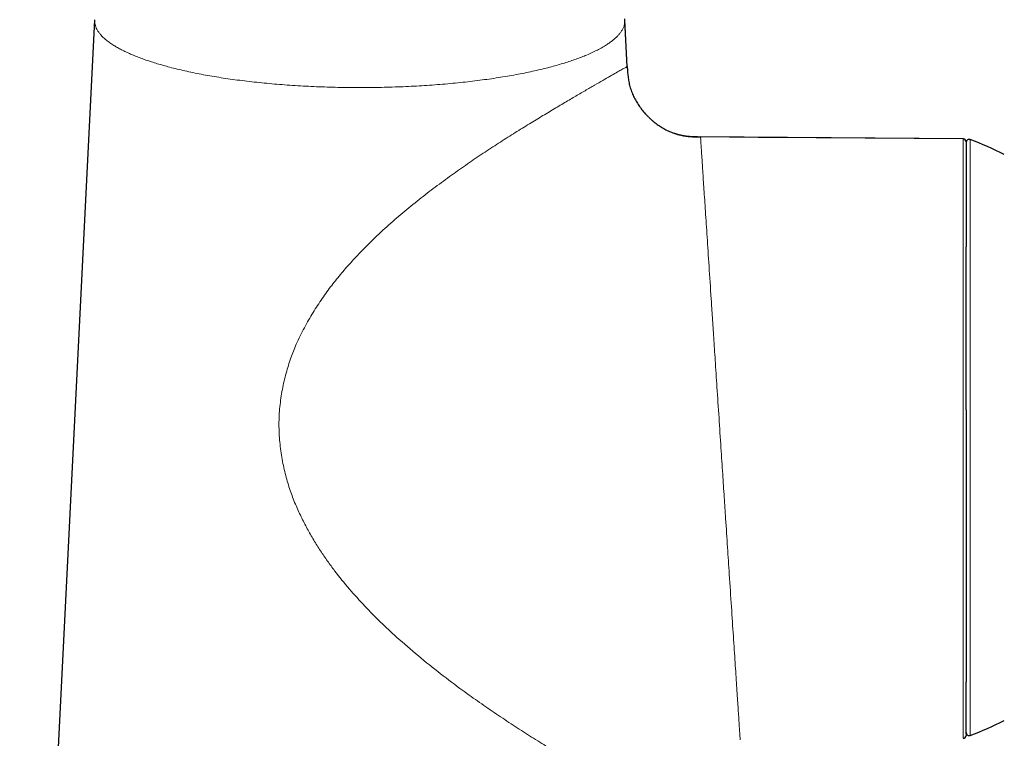
# Model space of a CAD drawing. Units: millimetres. Extents: x 8 to 587, y 12 to 443.
# Drawn here: x 266 to 333, y 345 to 394 of the extents above; entities that cross this region are included whole.
import ezdxf

# ---------------------------------------------------------------- set-up
doc = ezdxf.new("R2010")
doc.units = ezdxf.units.MM

msp = doc.modelspace()

# ---------------------------------------------------------------- linework, layer by layer
at = {"color": 7, "linetype": 'Continuous', "lineweight": 30}
for p, q in [((271.345, 393.761), (266.285, 292.741)), ((307.361, 390.602), (307.203, 393.76)), ((307.36, 390.597), (307.204, 393.699)), ((307.356, 390.595), (307.356, 390.599)), ((312.316, 385.821), (312.317, 385.811))]:
    msp.add_line(p, q, dxfattribs=at)
at = {"color": 8, "linetype": 'Continuous', "lineweight": 0}
for p, q in [((330.543, 385.663), (330.543, 383.396)), ((330.543, 383.396), (330.543, 345.399)), ((330.274, 345.406), (330.273, 345.388))]:
    msp.add_line(p, q, dxfattribs=at)
at = {"color": 7, "linetype": 'Continuous', "lineweight": 30, "flags": 128}
for points in [[(330.076, 385.709), (326.762, 385.733), (323.447, 385.757), (320.129, 385.782), (316.22, 385.81), (312.315, 385.839)], [(330.076, 385.707), (321.142, 385.772), (312.316, 385.837)]]:
    msp.add_lwpolyline(points, dxfattribs=at)
at = {"color": 7, "linetype": 'Continuous', "lineweight": 30}
for centre, radius, start, end in [((330.074, 385.509), 0.2, 360, 89.57913), ((330.474, 385.475), 0.2, 69.77118, 180), ((323.125, 365.531), 21.455, 63.03402, 69.77118), ((323.125, 365.531), 21.455, 290.22882, 296.96598), ((330.474, 345.587), 0.2, 180, 290.22882), ((330.074, 345.406), 0.2, 270.4, 354.8705)]:
    msp.add_arc(centre, radius, start, end, dxfattribs=at)
at = {"color": 8, "linetype": 'Continuous', "lineweight": 0}
for points, knots in [([(271.345, 393.761), (271.345, 393.707), (271.344, 393.6), (271.373, 393.439), (271.423, 393.278), (271.497, 393.117), (271.594, 392.957), (271.721, 392.789), (271.883, 392.612), (272.085, 392.428), (272.318, 392.245), (272.569, 392.075), (272.83, 391.915), (273.099, 391.766), (273.388, 391.62), (273.699, 391.476), (274.029, 391.335), (274.374, 391.199), (274.731, 391.068), (275.098, 390.942), (275.483, 390.82), (275.886, 390.7), (276.324, 390.579), (276.801, 390.456), (277.319, 390.332), (277.857, 390.214), (278.416, 390.101), (278.994, 389.993), (279.59, 389.892), (280.204, 389.796), (280.834, 389.706), (281.48, 389.623), (282.141, 389.547), (282.814, 389.477), (283.5, 389.415), (284.197, 389.359), (284.904, 389.31), (285.619, 389.269), (286.341, 389.235), (287.069, 389.208), (287.802, 389.189), (288.537, 389.177), (289.274, 389.173), (290.011, 389.177), (290.747, 389.188), (291.479, 389.207), (292.207, 389.234), (292.93, 389.268), (293.645, 389.31), (294.352, 389.359), (295.049, 389.415), (295.735, 389.478), (296.408, 389.548), (297.068, 389.625), (297.714, 389.709), (298.344, 389.798), (298.957, 389.894), (299.553, 389.996), (300.131, 390.103), (300.69, 390.216), (301.228, 390.334), (301.746, 390.456), (302.232, 390.581), (302.687, 390.706), (303.112, 390.833), (303.517, 390.963), (303.903, 391.097), (304.268, 391.234), (304.634, 391.382), (304.995, 391.542), (305.347, 391.713), (305.67, 391.888), (305.949, 392.057), (306.188, 392.218), (306.392, 392.373), (306.574, 392.528), (306.734, 392.685), (306.87, 392.843), (306.991, 393.012), (307.09, 393.191), (307.162, 393.38), (307.203, 393.568), (307.203, 393.692), (307.203, 393.753)], [0, 0, 0, 0, 0.0116542, 0.023318, 0.0349888, 0.0466641, 0.0583414, 0.0700179, 0.0837756, 0.0975303, 0.1112839, 0.1250379, 0.1367096, 0.1483833, 0.1600588, 0.1717352, 0.1834117, 0.195088, 0.206097, 0.2171061, 0.2281155, 0.2391247, 0.2501334, 0.2626425, 0.2751519, 0.2876631, 0.3001774, 0.3126928, 0.325207, 0.3377185, 0.3502265, 0.3627309, 0.3752324, 0.3877316, 0.4002293, 0.4127263, 0.425224, 0.4377237, 0.4502259, 0.4627299, 0.4752352, 0.4877411, 0.5002474, 0.5127543, 0.5252614, 0.5377684, 0.5502745, 0.562779, 0.5752813, 0.5877815, 0.600281, 0.6127805, 0.6252804, 0.6377807, 0.6502813, 0.6627828, 0.6752862, 0.6877915, 0.7002981, 0.7128051, 0.7253114, 0.7378177, 0.7503249, 0.7619994, 0.7736743, 0.7853488, 0.7970219, 0.8086943, 0.8203666, 0.8341233, 0.8478796, 0.8616345, 0.8753872, 0.8870558, 0.898725, 0.910396, 0.9220706, 0.9337502, 0.9454348, 0.9592078, 0.9729778, 0.9867396, 1, 1, 1, 1]), ([(309.899, 339.941), (309.889, 339.947), (309.869, 339.958), (309.709, 340.05), (309.484, 340.178), (309.234, 340.32), (308.999, 340.455), (308.712, 340.621), (308.357, 340.825), (307.93, 341.069), (307.43, 341.358), (306.865, 341.685), (306.244, 342.046), (305.572, 342.438), (304.795, 342.897), (303.906, 343.428), (302.9, 344.039), (301.85, 344.688), (300.762, 345.373), (299.648, 346.091), (298.515, 346.841), (297.376, 347.623), (296.111, 348.526), (294.725, 349.567), (293.228, 350.765), (291.877, 351.933), (290.671, 353.06), (289.601, 354.14), (288.559, 355.293), (287.726, 356.317), (287.085, 357.188), (286.613, 357.879), (286.156, 358.606), (285.717, 359.373), (285.3, 360.183), (284.907, 361.045), (284.553, 361.973), (284.25, 362.982), (284.012, 364.071), (283.853, 365.225), (283.793, 366.414), (283.856, 367.606), (284.027, 368.766), (284.281, 369.866), (284.6, 370.885), (285.007, 371.912), (285.509, 372.937), (286.101, 373.967), (286.722, 374.92), (287.369, 375.806), (288.037, 376.635), (288.832, 377.54), (289.76, 378.509), (290.829, 379.531), (291.911, 380.491), (293.007, 381.396), (294.106, 382.251), (295.201, 383.063), (296.286, 383.833), (297.355, 384.563), (298.402, 385.253), (299.417, 385.902), (300.395, 386.509), (301.329, 387.079), (302.213, 387.612), (303.043, 388.105), (303.814, 388.558), (304.52, 388.97), (305.159, 389.341), (305.727, 389.669), (306.218, 389.951), (306.628, 390.185), (306.953, 390.37), (307.186, 390.502), (307.327, 390.582), (307.344, 390.592), (307.352, 390.597)], [0, 0, 0, 0, 0.019051, 0.038099, 0.057145, 0.06858, 0.080037, 0.091598, 0.103342, 0.115171, 0.126983, 0.138778, 0.150568, 0.162355, 0.174141, 0.18887, 0.203593, 0.218314, 0.233049, 0.24781, 0.26254, 0.27723, 0.291931, 0.311677, 0.331631, 0.35179, 0.367184, 0.382883, 0.398942, 0.415443, 0.423925, 0.432609, 0.441528, 0.450707, 0.460175, 0.469989, 0.480277, 0.491197, 0.502849, 0.515013, 0.527414, 0.539821, 0.55203, 0.56379, 0.574834, 0.585147, 0.598052, 0.610295, 0.622035, 0.633365, 0.644359, 0.655077, 0.670742, 0.686024, 0.701043, 0.715915, 0.730647, 0.745228, 0.759715, 0.774154, 0.788569, 0.802928, 0.817223, 0.831491, 0.845751, 0.86, 0.874215, 0.888421, 0.902662, 0.916927, 0.931197, 0.945463, 0.959741, 0.974043, 0.988354, 1, 1, 1, 1]), ([(312.317, 385.811), (312.319, 385.786), (312.322, 385.73), (312.351, 385.292), (312.398, 384.579), (312.463, 383.584), (312.546, 382.332), (312.644, 380.835), (312.759, 379.097), (312.889, 377.114), (313.012, 375.257), (313.12, 373.618), (313.211, 372.238), (313.314, 370.671), (313.433, 368.864), (313.563, 366.882), (313.693, 364.913), (313.811, 363.117), (313.916, 361.529), (314.025, 359.865), (314.14, 358.116), (314.273, 356.104), (314.406, 354.078), (314.538, 352.076), (314.656, 350.288), (314.758, 348.729), (314.845, 347.418), (314.913, 346.381), (314.961, 345.648), (314.992, 345.188), (314.995, 345.13), (314.997, 345.101)], [0, 0, 0, 0, 0.031141, 0.069376, 0.107563, 0.145655, 0.183868, 0.222343, 0.261146, 0.300783, 0.341937, 0.363762, 0.386934, 0.412199, 0.441458, 0.474385, 0.506597, 0.534529, 0.559514, 0.582712, 0.61542, 0.646661, 0.686945, 0.726458, 0.765918, 0.805364, 0.844821, 0.884318, 0.923454, 0.961731, 1, 1, 1, 1]), ([(330.076, 345.206), (330.076, 345.24), (330.076, 345.308), (330.076, 345.846), (330.076, 346.694), (330.076, 347.873), (330.075, 349.349), (330.075, 351.1), (330.075, 353.098), (330.075, 355.306), (330.075, 357.687), (330.075, 360.202), (330.075, 362.807), (330.075, 365.457), (330.075, 368.108), (330.075, 370.713), (330.075, 373.23), (330.075, 375.611), (330.075, 377.82), (330.075, 379.818), (330.075, 381.568), (330.075, 383.043), (330.076, 384.222), (330.076, 385.069), (330.076, 385.607), (330.076, 385.675), (330.076, 385.709)], [0, 0, 0, 0, 0.041686, 0.08338, 0.125066, 0.166745, 0.208421, 0.250083, 0.291735, 0.333386, 0.375032, 0.416682, 0.458341, 0.5, 0.541665, 0.583337, 0.625004, 0.666669, 0.708337, 0.749996, 0.791651, 0.833311, 0.87497, 0.916637, 0.958318, 1, 1, 1, 1])]:
    msp.add_open_spline(points, degree=3, knots=knots, dxfattribs=at)
at = {"color": 7, "linetype": 'Continuous', "lineweight": 30}
for points, knots in [([(307.203, 393.753), (307.203, 393.764), (307.202, 393.786), (307.201, 393.807), (307.2, 393.818)], [0, 0, 0, 0, 0.499784, 1, 1, 1, 1]), ([(307.366, 390.5), (307.365, 390.513), (307.363, 390.547), (307.36, 390.58), (307.358, 390.6)], [0, 0, 0, 0, 0.388, 1, 1, 1, 1]), ([(307.361, 390.602), (307.364, 390.545), (307.37, 390.431), (307.38, 390.26), (307.393, 390.089), (307.411, 389.919), (307.434, 389.749), (307.463, 389.58), (307.498, 389.412), (307.541, 389.243), (307.592, 389.074), (307.651, 388.905), (307.717, 388.739), (307.791, 388.576), (307.87, 388.417), (307.956, 388.261), (308.048, 388.11), (308.145, 387.962), (308.247, 387.818), (308.354, 387.678), (308.465, 387.543), (308.588, 387.403), (308.722, 387.261), (308.87, 387.117), (309.022, 386.979), (309.172, 386.854), (309.318, 386.741), (309.459, 386.639), (309.604, 386.543), (309.752, 386.451), (309.903, 386.365), (310.055, 386.286), (310.207, 386.214), (310.359, 386.15), (310.513, 386.091), (310.67, 386.038), (310.83, 385.992), (310.991, 385.953), (311.155, 385.919), (311.32, 385.893), (311.486, 385.873), (311.67, 385.856), (311.873, 385.846), (312.094, 385.841), (312.241, 385.84), (312.315, 385.839)], [0, 0, 0, 0, 0.0222317, 0.0444724, 0.0667283, 0.0890022, 0.1112921, 0.133592, 0.155893, 0.1781846, 0.2015155, 0.2248128, 0.248067, 0.2712712, 0.2944209, 0.3175137, 0.3405493, 0.3635289, 0.3864546, 0.4093297, 0.4321581, 0.4549441, 0.4817505, 0.5085127, 0.5352394, 0.5619396, 0.5845811, 0.6072165, 0.6298521, 0.6524946, 0.6751509, 0.6978281, 0.7192354, 0.7406739, 0.7621498, 0.7836687, 0.8052357, 0.8268549, 0.8485288, 0.8702584, 0.8920424, 0.9138771, 0.9425361, 0.9712523, 1, 1, 1, 1]), ([(312.315, 385.834), (312.271, 385.834), (312.184, 385.835), (312.057, 385.836), (311.936, 385.839), (311.821, 385.843), (311.713, 385.849), (311.613, 385.856), (311.519, 385.864), (311.431, 385.874), (311.349, 385.884), (311.273, 385.895), (311.203, 385.906), (311.139, 385.917), (311.081, 385.929), (311.03, 385.939), (310.985, 385.949), (310.946, 385.958), (310.91, 385.966), (310.866, 385.978), (310.812, 385.991), (310.761, 386.006), (310.724, 386.017), (310.698, 386.024), (310.674, 386.032), (310.652, 386.04), (310.631, 386.047), (310.612, 386.054), (310.594, 386.061), (310.578, 386.067), (310.562, 386.073), (310.548, 386.079), (310.535, 386.084), (310.528, 386.087), (310.524, 386.088)], [0, 0, 0, 0, 0.061981, 0.121058, 0.177216, 0.230448, 0.280749, 0.327303, 0.371036, 0.411956, 0.450069, 0.486001, 0.519041, 0.549199, 0.576482, 0.600898, 0.622094, 0.640537, 0.656919, 0.672499, 0.705031, 0.733579, 0.746379, 0.758734, 0.771667, 0.786048, 0.802523, 0.821534, 0.84337, 0.868227, 0.896237, 0.927495, 0.962067, 1, 1, 1, 1]), ([(330.273, 385.527), (330.273, 385.528), (330.273, 385.531), (330.272, 385.535), (330.271, 385.54), (330.271, 385.544), (330.269, 385.549), (330.268, 385.554), (330.267, 385.559), (330.265, 385.564), (330.263, 385.569), (330.261, 385.575), (330.258, 385.58), (330.256, 385.585), (330.255, 385.587), (330.254, 385.59), (330.251, 385.596), (330.245, 385.607), (330.235, 385.622), (330.222, 385.638), (330.206, 385.653), (330.188, 385.668), (330.167, 385.68), (330.145, 385.69), (330.123, 385.697), (330.1, 385.701), (330.084, 385.702), (330.076, 385.703)], [0, 0, 0, 0, 0.108142, 0.206973, 0.296498, 0.376725, 0.447668, 0.509347, 0.561799, 0.605082, 0.639309, 0.664718, 0.681929, 0.688055, 0.690728, 0.693282, 0.701918, 0.718162, 0.742161, 0.775241, 0.803113, 0.835465, 0.871968, 0.901768, 0.933298, 0.966185, 1, 1, 1, 1]), ([(330.274, 385.509), (330.274, 385.508), (330.274, 385.506), (330.274, 385.494), (330.274, 385.475), (330.274, 385.447), (330.274, 385.412), (330.274, 385.369), (330.274, 385.32), (330.274, 385.265), (330.274, 385.205), (330.274, 385.139), (330.274, 385.067), (330.274, 384.988), (330.274, 384.903), (330.274, 384.812), (330.274, 384.714), (330.274, 384.61), (330.274, 384.499), (330.274, 384.383), (330.274, 384.262), (330.274, 384.138), (330.274, 384.012), (330.274, 383.879), (330.274, 383.741), (330.274, 383.595), (330.274, 383.441), (330.274, 383.277), (330.274, 383.108), (330.274, 382.933), (330.274, 382.752), (330.274, 382.57), (330.274, 382.385), (330.274, 382.2), (330.274, 382.009), (330.274, 381.814), (330.274, 381.607), (330.274, 381.387), (330.274, 381.153), (330.274, 380.913), (330.274, 380.668), (330.274, 380.418), (330.274, 380.162), (330.274, 379.901), (330.274, 379.632), (330.274, 379.354), (330.274, 379.067), (330.274, 378.774), (330.274, 378.559), (330.274, 378.44), (330.274, 378.423)], [0, 0, 0, 0, 0.022908, 0.045778, 0.068611, 0.091413, 0.114185, 0.136933, 0.159658, 0.180474, 0.201276, 0.222067, 0.242851, 0.263629, 0.284404, 0.305178, 0.325954, 0.346734, 0.367521, 0.388317, 0.409125, 0.428756, 0.448402, 0.468059, 0.487714, 0.507367, 0.52821, 0.549051, 0.569889, 0.590724, 0.611557, 0.632386, 0.652022, 0.671654, 0.691283, 0.710907, 0.730526, 0.752417, 0.774302, 0.796179, 0.818049, 0.83991, 0.861764, 0.883609, 0.905445, 0.928078, 0.950714, 0.973352, 0.995996, 1, 1, 1, 1]), ([(330.274, 367.401), (330.274, 367.455), (330.274, 367.632), (330.274, 367.931), (330.274, 368.297), (330.274, 368.663), (330.274, 369.028), (330.274, 369.391), (330.274, 369.754), (330.274, 370.115), (330.274, 370.474), (330.274, 370.831), (330.274, 371.185), (330.274, 371.534), (330.274, 371.879), (330.274, 372.222), (330.274, 372.572), (330.274, 372.927), (330.274, 373.289), (330.274, 373.648), (330.274, 374.004), (330.274, 374.356), (330.274, 374.699), (330.274, 375.032), (330.274, 375.356), (330.274, 375.676), (330.274, 375.992), (330.274, 376.305), (330.274, 376.614), (330.274, 376.92), (330.274, 377.222), (330.274, 377.52), (330.274, 377.812), (330.274, 378.097), (330.274, 378.301), (330.274, 378.408), (330.274, 378.424)], [0, 0, 0, 0, 0.0133891, 0.0438228, 0.0742644, 0.104711, 0.1351602, 0.1656138, 0.1960701, 0.2265263, 0.2569793, 0.2874262, 0.317866, 0.3477539, 0.377631, 0.4074946, 0.4373426, 0.4695518, 0.5017314, 0.5339287, 0.5661523, 0.5983995, 0.6306661, 0.6611001, 0.6915419, 0.7219887, 0.7524378, 0.7828869, 0.8133391, 0.8437932, 0.8742462, 0.9046954, 0.9351379, 0.965027, 0.9949033, 1, 1, 1, 1]), ([(330.274, 367.401), (330.274, 367.39), (330.274, 367.253), (330.274, 366.99), (330.274, 366.611), (330.274, 366.232), (330.274, 365.852), (330.274, 365.468), (330.274, 365.079), (330.274, 364.685), (330.274, 364.292), (330.274, 363.898), (330.274, 363.505), (330.274, 363.113), (330.274, 362.732), (330.274, 362.364), (330.274, 362.006), (330.274, 361.65), (330.274, 361.295), (330.274, 360.942), (330.274, 360.589), (330.274, 360.239), (330.274, 359.89), (330.274, 359.542), (330.274, 359.197), (330.274, 358.854), (330.274, 358.519), (330.274, 358.193), (330.274, 357.875), (330.274, 357.56), (330.274, 357.247), (330.274, 356.931), (330.274, 356.611), (330.274, 356.288), (330.274, 355.968), (330.274, 355.651), (330.274, 355.337), (330.274, 355.033), (330.274, 354.737), (330.274, 354.451), (330.274, 354.167), (330.274, 353.887), (330.274, 353.599), (330.274, 353.305), (330.274, 353.004), (330.274, 352.707), (330.274, 352.414), (330.274, 352.126), (330.274, 351.842), (330.274, 351.563), (330.274, 351.286), (330.274, 351.01), (330.274, 350.737), (330.274, 350.471), (330.274, 350.21), (330.274, 349.956), (330.274, 349.708), (330.274, 349.473), (330.274, 349.252), (330.274, 349.107), (330.274, 349.035), (330.274, 349.032)], [0, 0, 0, 0, 0.00154, 0.019461, 0.037377, 0.055291, 0.073201, 0.09111, 0.109679, 0.128258, 0.146845, 0.165441, 0.184044, 0.202654, 0.221271, 0.238342, 0.255417, 0.272497, 0.28958, 0.306666, 0.323755, 0.340847, 0.35794, 0.375035, 0.392131, 0.409227, 0.426325, 0.442445, 0.458566, 0.474684, 0.49079, 0.506888, 0.523952, 0.541009, 0.558061, 0.575109, 0.592156, 0.609202, 0.625276, 0.641353, 0.657435, 0.673523, 0.689619, 0.707594, 0.725582, 0.743587, 0.76161, 0.779653, 0.797719, 0.81581, 0.833928, 0.852713, 0.871475, 0.890215, 0.908935, 0.927637, 0.946322, 0.964992, 0.982094, 0.999185, 1, 1, 1, 1]), ([(330.274, 345.497), (330.274, 345.501), (330.274, 345.511), (330.274, 345.528), (330.274, 345.546), (330.274, 345.564), (330.274, 345.583), (330.274, 345.602), (330.274, 345.62), (330.274, 345.639), (330.274, 345.657), (330.274, 345.675), (330.274, 345.694), (330.274, 345.715), (330.274, 345.737), (330.274, 345.76), (330.274, 345.784), (330.274, 345.809), (330.274, 345.834), (330.274, 345.876), (330.274, 345.938), (330.274, 346.022), (330.274, 346.111), (330.274, 346.206), (330.274, 346.307), (330.274, 346.414), (330.274, 346.527), (330.274, 346.652), (330.274, 346.792), (330.274, 346.947), (330.274, 347.11), (330.274, 347.278), (330.274, 347.451), (330.274, 347.628), (330.274, 347.811), (330.274, 348.001), (330.274, 348.198), (330.274, 348.397), (330.274, 348.598), (330.274, 348.801), (330.274, 348.945), (330.274, 349.023), (330.274, 349.03)], [0, 0, 0, 0, 0.014059, 0.029848, 0.04503, 0.059606, 0.073578, 0.086947, 0.099715, 0.111671, 0.12305, 0.133851, 0.144076, 0.156499, 0.168534, 0.180618, 0.192752, 0.204936, 0.217171, 0.229456, 0.263502, 0.297939, 0.331519, 0.365365, 0.399221, 0.433081, 0.466953, 0.50084, 0.540809, 0.580824, 0.620882, 0.660963, 0.699059, 0.737151, 0.77524, 0.813317, 0.851368, 0.889377, 0.925163, 0.960877, 0.996553, 1, 1, 1, 1]), ([(330.274, 345.499), (330.274, 345.487), (330.274, 345.464), (330.274, 345.438), (330.274, 345.42), (330.274, 345.408), (330.274, 345.407), (330.274, 345.406)], [0, 0, 0, 0, 0.199571, 0.399339, 0.599321, 0.799535, 1, 1, 1, 1]), ([(330.263, 345.344), (330.263, 345.344), (330.265, 345.349), (330.267, 345.355), (330.269, 345.362), (330.27, 345.365), (330.27, 345.367)], [0, 0, 0, 0, 0.0647284, 0.4030645, 0.7937506, 1, 1, 1, 1])]:
    msp.add_open_spline(points, degree=3, knots=knots, dxfattribs=at)

doc.saveas('drawing.dxf')
